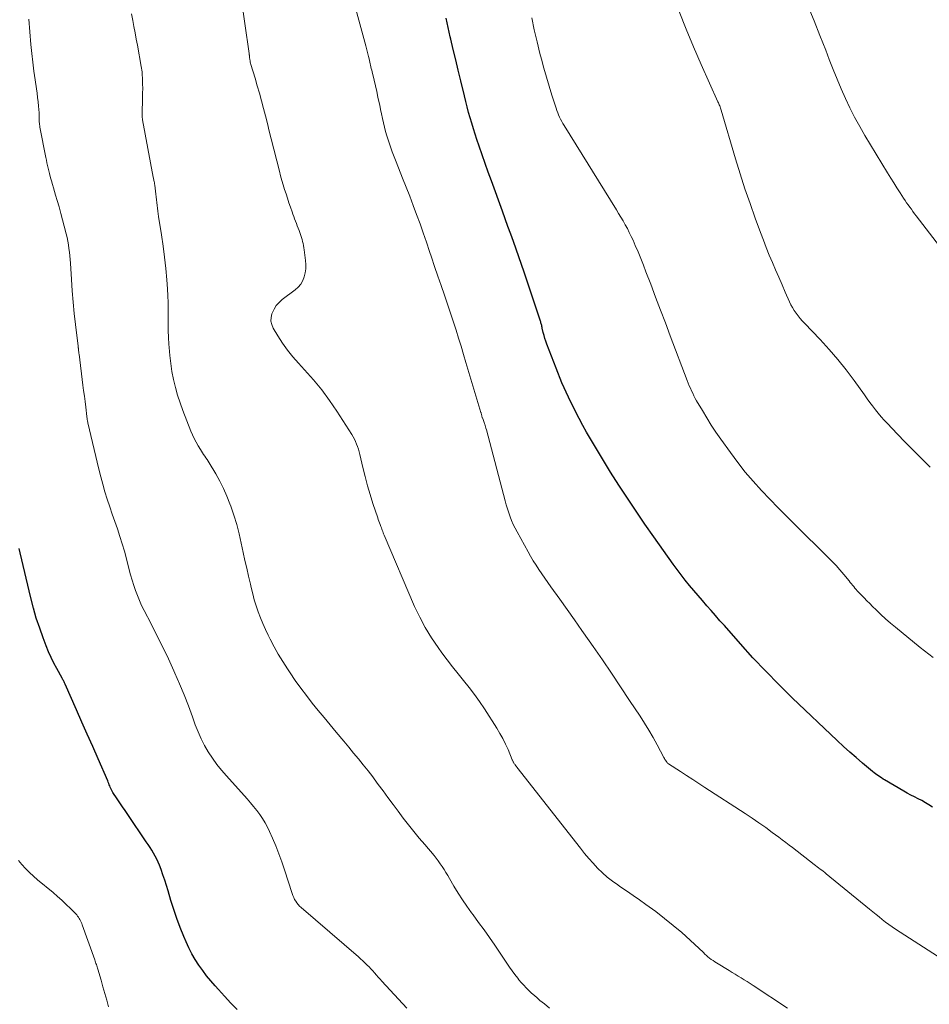
# Model space of a CAD drawing. Units: feet. Extents: x 2044994 to 2050019, y 535000 to 540000.
# Drawn here: x 2045099 to 2045207, y 536071 to 536188 of the extents above; entities that cross this region are included whole.
import ezdxf

# ---------------------------------------------------------------- set-up
doc = ezdxf.new("R2010")
doc.units = ezdxf.units.FT
doc.header["$LTSCALE"] = 100
doc.header["$MEASUREMENT"] = 0
doc.layers.add('CONTOUR INDEX', color=32, linetype='Continuous', lineweight=25)
doc.layers.add('CONTOUR INTERMEDIATE', color=40, linetype='Continuous', lineweight=15)

msp = doc.modelspace()

# ---------------------------------------------------------------- linework, layer by layer
at = {"layer": 'CONTOUR INDEX', "flags": 128}
for points, elevation in [([(2045207.64, 536094.64), (2045207.23, 536094.92), (2045206.82, 536095.18), (2045206.39, 536095.43), (2045205.96, 536095.65), (2045205.52, 536095.88), (2045205.08, 536096.1), (2045204.65, 536096.34), (2045204.23, 536096.58), (2045201.95, 536097.9), (2045201.76, 536098.01), (2045201.57, 536098.13), (2045201.39, 536098.25), (2045201.21, 536098.37), (2045201.03, 536098.49), (2045200.86, 536098.62), (2045200.69, 536098.76), (2045200.52, 536098.89), (2045199.31, 536099.91), (2045198.55, 536100.56), (2045197.79, 536101.22), (2045197.05, 536101.9), (2045196.31, 536102.59), (2045190.94, 536107.69), (2045189.35, 536109.25), (2045187.78, 536110.84), (2045186.25, 536112.46), (2045184.76, 536114.12), (2045182.86, 536116.28), (2045182.33, 536116.87), (2045181.81, 536117.47), (2045181.29, 536118.07), (2045180.77, 536118.66), (2045180.25, 536119.26), (2045179.73, 536119.86), (2045179.22, 536120.47), (2045178.7, 536121.07), (2045178.19, 536121.7), (2045177.69, 536122.33), (2045177.21, 536122.97), (2045176.74, 536123.62), (2045174.44, 536126.87), (2045173.38, 536128.39), (2045172.33, 536129.92), (2045171.3, 536131.46), (2045170.28, 536133.01), (2045169.28, 536134.57), (2045168.31, 536136.15), (2045167.36, 536137.74), (2045166.43, 536139.35), (2045166, 536140.13), (2045165.11, 536141.8), (2045164.27, 536143.49), (2045163.5, 536145.21), (2045162.79, 536146.96), (2045161.7, 536149.81), (2045161.58, 536150.16), (2045161.46, 536150.5), (2045161.36, 536150.86), (2045161.27, 536151.21), (2045161.15, 536151.72), (2045161.13, 536151.82), (2045161.1, 536151.93), (2045161.08, 536152.04), (2045161.05, 536152.14), (2045161.02, 536152.25), (2045160.99, 536152.35), (2045160.96, 536152.46), (2045160.92, 536152.56), (2045158.98, 536158.39), (2045158.67, 536159.3), (2045158.35, 536160.21), (2045158.04, 536161.12), (2045157.71, 536162.03), (2045157.39, 536162.94), (2045157.06, 536163.85), (2045156.73, 536164.76), (2045156.41, 536165.66), (2045155.09, 536169.27), (2045154.72, 536170.3), (2045154.35, 536171.33), (2045153.99, 536172.37), (2045153.63, 536173.4), (2045153.36, 536174.19), (2045153.15, 536174.84), (2045152.94, 536175.48), (2045152.74, 536176.13), (2045152.55, 536176.78), (2045152.37, 536177.43), (2045152.2, 536178.08), (2045152.03, 536178.74), (2045151.87, 536179.39), (2045151.43, 536181.2), (2045151.14, 536182.44), (2045150.84, 536183.68), (2045150.55, 536184.92), (2045150.26, 536186.16), (2045150.19, 536186.44), (2045149.94, 536187.55), (2045149.71, 536188.65)], 860), ([(2045124.78, 536070.54), (2045124.03, 536071.32), (2045123.29, 536072.12), (2045122.56, 536072.92), (2045122.17, 536073.36), (2045121.65, 536073.96), (2045121.15, 536074.57), (2045120.68, 536075.21), (2045120.22, 536075.85), (2045119.79, 536076.52), (2045119.39, 536077.2), (2045119.04, 536077.9), (2045118.7, 536078.61), (2045118.43, 536079.26), (2045118, 536080.31), (2045117.6, 536081.38), (2045117.23, 536082.46), (2045116.89, 536083.55), (2045116.56, 536084.68), (2045116.36, 536085.32), (2045116.16, 536085.96), (2045115.94, 536086.59), (2045115.71, 536087.22), (2045115.52, 536087.73), (2045115.37, 536088.1), (2045115.2, 536088.47), (2045115.02, 536088.82), (2045114.82, 536089.17), (2045114.62, 536089.52), (2045114.41, 536089.86), (2045114.19, 536090.2), (2045113.96, 536090.53), (2045111.75, 536093.78), (2045111.43, 536094.25), (2045111.12, 536094.71), (2045110.81, 536095.17), (2045110.5, 536095.64), (2045109.98, 536096.42), (2045109.94, 536096.49), (2045109.89, 536096.57), (2045109.85, 536096.65), (2045109.81, 536096.72), (2045109.77, 536096.8), (2045109.73, 536096.88), (2045109.7, 536096.96), (2045109.66, 536097.05), (2045109.61, 536097.18), (2045109.55, 536097.33), (2045109.49, 536097.48), (2045109.42, 536097.63), (2045109.36, 536097.78), (2045108.21, 536100.41), (2045107.57, 536101.87), (2045106.93, 536103.34), (2045106.28, 536104.8), (2045105.64, 536106.26), (2045104.29, 536109.3), (2045104.25, 536109.39), (2045104.21, 536109.48), (2045104.16, 536109.57), (2045104.12, 536109.66), (2045104.07, 536109.75), (2045104.02, 536109.84), (2045103.97, 536109.93), (2045103.92, 536110.02), (2045103.3, 536111.16), (2045102.95, 536111.82), (2045102.62, 536112.5), (2045102.32, 536113.18), (2045102.03, 536113.88), (2045101.67, 536114.81), (2045101.25, 536115.99), (2045100.85, 536117.17), (2045100.51, 536118.37), (2045100.19, 536119.58), (2045098.92, 536124.96), (2045098.8, 536125.46)], 840)]:
    msp.add_lwpolyline(points, dxfattribs=dict(at, elevation=elevation))
at = {"layer": 'CONTOUR INTERMEDIATE', "flags": 128}
for points, elevation in [([(2045190.37, 536070.72), (2045186.27, 536073.42), (2045185.92, 536073.64), (2045185.57, 536073.87), (2045185.22, 536074.09), (2045184.86, 536074.31), (2045184.51, 536074.53), (2045184.15, 536074.75), (2045183.79, 536074.97), (2045183.43, 536075.19), (2045181.91, 536076.1), (2045181.7, 536076.23), (2045181.5, 536076.37), (2045181.29, 536076.52), (2045181.1, 536076.67), (2045180.9, 536076.83), (2045180.71, 536076.99), (2045180.53, 536077.15), (2045180.35, 536077.32), (2045178.77, 536078.81), (2045177.78, 536079.71), (2045176.77, 536080.57), (2045175.73, 536081.4), (2045174.67, 536082.21), (2045173.5, 536083.05), (2045172.74, 536083.6), (2045171.97, 536084.14), (2045171.19, 536084.68), (2045170.41, 536085.21), (2045170.14, 536085.39), (2045169.51, 536085.85), (2045168.89, 536086.33), (2045168.31, 536086.85), (2045167.75, 536087.4), (2045167.22, 536087.97), (2045166.7, 536088.55), (2045166.19, 536089.15), (2045165.7, 536089.76), (2045158.13, 536099.42), (2045158.07, 536099.5), (2045158, 536099.59), (2045157.93, 536099.68), (2045157.87, 536099.76), (2045157.82, 536099.83), (2045157.78, 536099.88), (2045157.75, 536099.94), (2045157.71, 536100), (2045157.68, 536100.06), (2045157.66, 536100.12), (2045157.63, 536100.18), (2045157.6, 536100.24), (2045157.57, 536100.31), (2045157.07, 536101.51), (2045156.78, 536102.17), (2045156.46, 536102.82), (2045156.11, 536103.45), (2045155.73, 536104.06), (2045154.26, 536106.35), (2045153.67, 536107.23), (2045153.07, 536108.08), (2045152.43, 536108.92), (2045151.77, 536109.74), (2045151.11, 536110.55), (2045150.46, 536111.37), (2045149.82, 536112.21), (2045149.19, 536113.05), (2045148.75, 536113.66), (2045147.95, 536114.83), (2045147.21, 536116.04), (2045146.55, 536117.3), (2045145.94, 536118.58), (2045142.3, 536127.05), (2045142.24, 536127.2), (2045142.19, 536127.34), (2045142.13, 536127.49), (2045142.08, 536127.64), (2045142.03, 536127.78), (2045141.97, 536127.93), (2045141.92, 536128.08), (2045141.86, 536128.22), (2045141.82, 536128.32), (2045141.75, 536128.52), (2045141.68, 536128.72), (2045141.61, 536128.92), (2045141.54, 536129.12), (2045140.97, 536130.83), (2045140.63, 536131.89), (2045140.32, 536132.95), (2045140.03, 536134.03), (2045139.77, 536135.11), (2045139.41, 536136.68), (2045139.33, 536136.99), (2045139.24, 536137.3), (2045139.14, 536137.61), (2045139.03, 536137.91), (2045138.91, 536138.21), (2045138.77, 536138.5), (2045138.62, 536138.78), (2045138.45, 536139.06), (2045136.66, 536141.82), (2045135.78, 536143.11), (2045134.86, 536144.37), (2045133.87, 536145.57), (2045132.83, 536146.74), (2045132.09, 536147.54), (2045131.42, 536148.31), (2045130.78, 536149.1), (2045130.2, 536149.93), (2045129.65, 536150.79), (2045129.08, 536151.73), (2045128.91, 536152.14), (2045128.81, 536152.56), (2045128.83, 536152.99), (2045128.93, 536153.42), (2045128.97, 536153.52), (2045129.19, 536153.98), (2045129.45, 536154.41), (2045129.79, 536154.79), (2045130.17, 536155.13), (2045131.69, 536156.29), (2045132.05, 536156.62), (2045132.36, 536156.98), (2045132.6, 536157.39), (2045132.79, 536157.84), (2045132.9, 536158.32), (2045132.98, 536158.8), (2045132.99, 536159.29), (2045132.95, 536159.78), (2045132.77, 536161.06), (2045132.73, 536161.31), (2045132.69, 536161.56), (2045132.64, 536161.8), (2045132.58, 536162.05), (2045132.52, 536162.29), (2045132.45, 536162.53), (2045132.37, 536162.77), (2045132.29, 536163.01), (2045132.16, 536163.36), (2045132.06, 536163.64), (2045131.95, 536163.92), (2045131.85, 536164.19), (2045131.74, 536164.47), (2045131.63, 536164.75), (2045131.53, 536165.03), (2045131.43, 536165.3), (2045131.33, 536165.58), (2045131.14, 536166.14), (2045130.96, 536166.67), (2045130.78, 536167.2), (2045130.61, 536167.73), (2045130.44, 536168.26), (2045130.28, 536168.8), (2045130.12, 536169.33), (2045129.97, 536169.87), (2045129.83, 536170.41), (2045128.85, 536174.29), (2045128.62, 536175.2), (2045128.39, 536176.1), (2045128.15, 536177.01), (2045127.92, 536177.91), (2045127.68, 536178.81), (2045127.43, 536179.71), (2045127.18, 536180.61), (2045126.92, 536181.5), (2045126.42, 536183.15), (2045126.39, 536183.29), (2045126.35, 536183.43), (2045126.32, 536183.57), (2045126.3, 536183.72), (2045126.27, 536183.97), (2045126.26, 536183.99), (2045126.26, 536184.01), (2045126.26, 536184.02), (2045126.26, 536184.04), (2045126.25, 536184.11), (2045126.25, 536184.13), (2045126.25, 536184.15), (2045126.25, 536184.16), (2045126.25, 536184.18), (2045126.24, 536184.25), (2045126.23, 536184.3), (2045126.22, 536184.36), (2045126.22, 536184.41), (2045126.21, 536184.46), (2045125.19, 536191.64)], 852), ([(2045211.61, 536074.77), (2045203.25, 536080.12), (2045202.85, 536080.39), (2045202.45, 536080.67), (2045202.06, 536080.96), (2045201.68, 536081.27), (2045201.31, 536081.58), (2045200.93, 536081.88), (2045200.55, 536082.19), (2045200.17, 536082.5), (2045194.99, 536086.73), (2045194.82, 536086.87), (2045194.64, 536087.01), (2045194.45, 536087.15), (2045194.27, 536087.28), (2045194.08, 536087.42), (2045193.9, 536087.55), (2045193.72, 536087.69), (2045193.54, 536087.83), (2045190.96, 536089.83), (2045190.56, 536090.14), (2045190.16, 536090.45), (2045189.75, 536090.76), (2045189.34, 536091.07), (2045188.57, 536091.64), (2045187.78, 536092.23), (2045186.97, 536092.8), (2045186.15, 536093.36), (2045185.33, 536093.9), (2045180.53, 536097.01), (2045179.81, 536097.49), (2045179.08, 536097.96), (2045178.35, 536098.43), (2045177.62, 536098.89), (2045176.19, 536099.81), (2045176.17, 536099.82), (2045176.15, 536099.83), (2045176.14, 536099.84), (2045176.07, 536099.9), (2045176.02, 536099.96), (2045175.9, 536100.13), (2045175.83, 536100.24), (2045175.77, 536100.34), (2045175.7, 536100.45), (2045175.64, 536100.56), (2045174.83, 536102.09), (2045174.35, 536102.96), (2045173.86, 536103.81), (2045173.34, 536104.66), (2045172.81, 536105.49), (2045171.56, 536107.38), (2045170.49, 536108.99), (2045169.41, 536110.6), (2045168.32, 536112.2), (2045167.21, 536113.79), (2045166.74, 536114.47), (2045165.87, 536115.71), (2045164.99, 536116.96), (2045164.11, 536118.2), (2045163.23, 536119.44), (2045162.19, 536120.91), (2045161.83, 536121.42), (2045161.47, 536121.93), (2045161.11, 536122.44), (2045160.76, 536122.96), (2045160.41, 536123.48), (2045160.08, 536124.01), (2045159.76, 536124.54), (2045159.45, 536125.08), (2045158.14, 536127.46), (2045157.91, 536127.9), (2045157.69, 536128.34), (2045157.5, 536128.8), (2045157.32, 536129.26), (2045157.16, 536129.73), (2045157.01, 536130.2), (2045156.86, 536130.67), (2045156.73, 536131.15), (2045154.49, 536139.62), (2045154.44, 536139.79), (2045154.39, 536139.96), (2045154.34, 536140.12), (2045154.29, 536140.29), (2045154.26, 536140.38), (2045154.22, 536140.49), (2045154.18, 536140.61), (2045154.13, 536140.73), (2045154.09, 536140.84), (2045154.01, 536141.03), (2045154, 536141.05), (2045154, 536141.08), (2045153.99, 536141.1), (2045153.98, 536141.12), (2045153.95, 536141.21), (2045153.95, 536141.24), (2045153.94, 536141.26), (2045153.94, 536141.28), (2045153.93, 536141.31), (2045153.91, 536141.41), (2045153.89, 536141.48), (2045153.87, 536141.55), (2045153.85, 536141.62), (2045153.83, 536141.69), (2045152.05, 536147.64), (2045151.76, 536148.6), (2045151.47, 536149.56), (2045151.17, 536150.52), (2045150.87, 536151.48), (2045150.56, 536152.44), (2045150.25, 536153.39), (2045149.93, 536154.35), (2045149.6, 536155.3), (2045149.48, 536155.66), (2045149.09, 536156.79), (2045148.71, 536157.92), (2045148.32, 536159.05), (2045147.94, 536160.19), (2045147.72, 536160.85), (2045147.35, 536161.96), (2045146.97, 536163.06), (2045146.58, 536164.16), (2045146.18, 536165.26), (2045145.78, 536166.35), (2045145.37, 536167.44), (2045144.94, 536168.52), (2045144.51, 536169.61), (2045143.73, 536171.53), (2045143.49, 536172.12), (2045143.27, 536172.72), (2045143.06, 536173.33), (2045142.85, 536173.94), (2045142.79, 536174.14), (2045142.63, 536174.65), (2045142.48, 536175.16), (2045142.35, 536175.68), (2045142.23, 536176.2), (2045142.11, 536176.72), (2045142, 536177.24), (2045141.89, 536177.76), (2045141.78, 536178.29), (2045141.71, 536178.58), (2045141.57, 536179.25), (2045141.42, 536179.92), (2045141.27, 536180.58), (2045141.11, 536181.25), (2045140.86, 536182.28), (2045140.82, 536182.47), (2045140.77, 536182.66), (2045140.72, 536182.85), (2045140.68, 536183.04), (2045140.64, 536183.23), (2045140.59, 536183.42), (2045140.55, 536183.61), (2045140.5, 536183.8), (2045140.44, 536184.07), (2045140.36, 536184.39), (2045140.28, 536184.71), (2045140.2, 536185.04), (2045140.11, 536185.36), (2045138.93, 536189.73)], 856), ([(2045208.9, 536160.96), (2045205.73, 536165.1), (2045205.53, 536165.36), (2045205.33, 536165.62), (2045205.14, 536165.88), (2045204.95, 536166.14), (2045204.76, 536166.41), (2045204.57, 536166.67), (2045204.39, 536166.94), (2045204.21, 536167.21), (2045203.8, 536167.84), (2045203.42, 536168.43), (2045203.05, 536169.02), (2045202.68, 536169.61), (2045202.31, 536170.21), (2045199.6, 536174.69), (2045198.98, 536175.76), (2045198.38, 536176.85), (2045197.82, 536177.96), (2045197.29, 536179.09), (2045196.78, 536180.24), (2045196.29, 536181.39), (2045195.82, 536182.55), (2045195.36, 536183.72), (2045194.93, 536184.86), (2045194.25, 536186.6), (2045193.56, 536188.33), (2045192.83, 536190.05)], 872), ([(2045145.02, 536070.69), (2045142.04, 536073.93), (2045141.82, 536074.17), (2045141.6, 536074.41), (2045141.39, 536074.65), (2045141.17, 536074.9), (2045140.95, 536075.14), (2045140.73, 536075.38), (2045140.51, 536075.62), (2045140.28, 536075.85), (2045140.25, 536075.87), (2045140, 536076.11), (2045139.75, 536076.35), (2045139.49, 536076.58), (2045139.24, 536076.81), (2045132.41, 536082.69), (2045132.23, 536082.86), (2045132.06, 536083.04), (2045131.9, 536083.24), (2045131.76, 536083.45), (2045131.64, 536083.67), (2045131.53, 536083.89), (2045131.43, 536084.12), (2045131.34, 536084.36), (2045130.43, 536087.19), (2045130.11, 536088.15), (2045129.76, 536089.11), (2045129.39, 536090.05), (2045128.99, 536090.98), (2045128.65, 536091.75), (2045128.39, 536092.28), (2045128.12, 536092.8), (2045127.81, 536093.3), (2045127.47, 536093.79), (2045127.12, 536094.26), (2045126.75, 536094.73), (2045126.37, 536095.18), (2045125.98, 536095.63), (2045123.5, 536098.37), (2045122.91, 536099.05), (2045122.36, 536099.75), (2045121.84, 536100.49), (2045121.35, 536101.24), (2045120.9, 536102.01), (2045120.49, 536102.81), (2045120.13, 536103.63), (2045119.8, 536104.46), (2045119.46, 536105.41), (2045118.97, 536106.72), (2045118.46, 536108.03), (2045117.93, 536109.33), (2045117.37, 536110.61), (2045117.24, 536110.9), (2045116.59, 536112.31), (2045115.92, 536113.72), (2045115.23, 536115.11), (2045114.53, 536116.49), (2045113.69, 536118.1), (2045113.4, 536118.68), (2045113.13, 536119.26), (2045112.89, 536119.86), (2045112.66, 536120.47), (2045112.46, 536121.08), (2045112.26, 536121.7), (2045112.08, 536122.32), (2045111.91, 536122.94), (2045111.58, 536124.24), (2045111.34, 536125.14), (2045111.08, 536126.04), (2045110.8, 536126.92), (2045110.51, 536127.81), (2045110.2, 536128.69), (2045109.9, 536129.57), (2045109.6, 536130.45), (2045109.31, 536131.34), (2045109.02, 536132.23), (2045108.76, 536133.12), (2045108.52, 536134.02), (2045108.29, 536134.93), (2045107, 536140.45), (2045106.98, 536140.54), (2045106.96, 536140.63), (2045106.94, 536140.72), (2045106.92, 536140.82), (2045106.91, 536140.91), (2045106.9, 536141), (2045106.88, 536141.1), (2045106.87, 536141.19), (2045106.74, 536142.31), (2045106.66, 536142.97), (2045106.58, 536143.62), (2045106.49, 536144.28), (2045106.41, 536144.93), (2045105.94, 536148.63), (2045105.92, 536148.72), (2045105.91, 536148.82), (2045105.9, 536148.91), (2045105.89, 536149.01), (2045105.88, 536149.06), (2045105.88, 536149.13), (2045105.87, 536149.19), (2045105.86, 536149.26), (2045105.86, 536149.33), (2045105.85, 536149.39), (2045105.84, 536149.46), (2045105.83, 536149.52), (2045105.83, 536149.59), (2045105.53, 536152.14), (2045105.38, 536153.48), (2045105.25, 536154.82), (2045105.14, 536156.17), (2045105.04, 536157.51), (2045104.92, 536159.46), (2045104.88, 536159.9), (2045104.84, 536160.34), (2045104.8, 536160.78), (2045104.74, 536161.22), (2045104.68, 536161.66), (2045104.6, 536162.09), (2045104.51, 536162.53), (2045104.41, 536162.96), (2045104.17, 536163.88), (2045103.97, 536164.64), (2045103.77, 536165.4), (2045103.56, 536166.16), (2045103.34, 536166.92), (2045103.14, 536167.58), (2045103.01, 536168), (2045102.89, 536168.43), (2045102.77, 536168.85), (2045102.65, 536169.28), (2045102.59, 536169.5), (2045102.5, 536169.81), (2045102.42, 536170.13), (2045102.34, 536170.45), (2045102.26, 536170.77), (2045102.19, 536171.09), (2045102.12, 536171.41), (2045102.06, 536171.73), (2045101.99, 536172.05), (2045101.28, 536175.66), (2045101.26, 536175.82), (2045101.23, 536175.97), (2045101.22, 536176.13), (2045101.2, 536176.28), (2045101.2, 536176.34), (2045101.19, 536176.47), (2045101.19, 536176.6), (2045101.19, 536176.73), (2045101.19, 536176.86), (2045101.2, 536176.99), (2045101.19, 536177.12), (2045101.19, 536177.25), (2045101.18, 536177.38), (2045101.11, 536178.16), (2045101.06, 536178.68), (2045101, 536179.2), (2045100.94, 536179.72), (2045100.86, 536180.23), (2045100.7, 536181.3), (2045100.55, 536182.35), (2045100.42, 536183.4), (2045100.31, 536184.45), (2045100.21, 536185.5), (2045099.97, 536188.53)], 844), ([(2045162.01, 536070.72), (2045161.41, 536071.21), (2045160.88, 536071.64), (2045160.54, 536071.93), (2045160.21, 536072.21), (2045159.88, 536072.51), (2045159.56, 536072.81), (2045159.25, 536073.12), (2045158.95, 536073.43), (2045158.65, 536073.76), (2045158.37, 536074.1), (2045158.23, 536074.27), (2045157.89, 536074.71), (2045157.56, 536075.15), (2045157.24, 536075.6), (2045156.92, 536076.05), (2045155.48, 536078.2), (2045154.85, 536079.12), (2045154.22, 536080.03), (2045153.57, 536080.92), (2045152.91, 536081.82), (2045152.72, 536082.07), (2045152.17, 536082.84), (2045151.63, 536083.62), (2045151.12, 536084.42), (2045150.63, 536085.23), (2045150.09, 536086.15), (2045149.88, 536086.51), (2045149.67, 536086.86), (2045149.45, 536087.22), (2045149.23, 536087.57), (2045149, 536087.92), (2045148.76, 536088.26), (2045148.51, 536088.58), (2045148.25, 536088.91), (2045147.14, 536090.21), (2045146.48, 536090.98), (2045145.84, 536091.77), (2045145.21, 536092.56), (2045144.59, 536093.36), (2045143.98, 536094.17), (2045143.37, 536094.98), (2045142.76, 536095.79), (2045142.17, 536096.61), (2045142.04, 536096.79), (2045141.49, 536097.52), (2045140.95, 536098.25), (2045140.39, 536098.97), (2045139.82, 536099.69), (2045139.25, 536100.4), (2045138.67, 536101.1), (2045138.09, 536101.8), (2045137.51, 536102.5), (2045136.58, 536103.6), (2045135.87, 536104.46), (2045135.15, 536105.33), (2045134.44, 536106.19), (2045133.74, 536107.06), (2045133.05, 536107.94), (2045132.37, 536108.83), (2045131.72, 536109.74), (2045131.09, 536110.67), (2045130.77, 536111.14), (2045130.22, 536112.01), (2045129.69, 536112.88), (2045129.19, 536113.77), (2045128.72, 536114.68), (2045128.48, 536115.16), (2045128.15, 536115.84), (2045127.84, 536116.53), (2045127.56, 536117.23), (2045127.3, 536117.93), (2045127.06, 536118.65), (2045126.83, 536119.37), (2045126.64, 536120.09), (2045126.45, 536120.83), (2045126.36, 536121.23), (2045126.14, 536122.17), (2045125.93, 536123.11), (2045125.72, 536124.05), (2045125.52, 536124.99), (2045125.28, 536126.11), (2045125.02, 536127.23), (2045124.73, 536128.33), (2045124.39, 536129.43), (2045124.03, 536130.51), (2045123.93, 536130.79), (2045123.57, 536131.72), (2045123.17, 536132.63), (2045122.72, 536133.51), (2045122.23, 536134.38), (2045121.45, 536135.67), (2045121.33, 536135.88), (2045121.2, 536136.08), (2045121.06, 536136.27), (2045120.92, 536136.47), (2045120.79, 536136.67), (2045120.65, 536136.87), (2045120.52, 536137.07), (2045120.4, 536137.27), (2045120.14, 536137.7), (2045119.9, 536138.13), (2045119.67, 536138.56), (2045119.46, 536139.01), (2045119.27, 536139.46), (2045118.31, 536141.9), (2045117.98, 536142.81), (2045117.68, 536143.72), (2045117.42, 536144.65), (2045117.2, 536145.59), (2045117.02, 536146.54), (2045116.87, 536147.5), (2045116.76, 536148.45), (2045116.68, 536149.42), (2045116.66, 536149.8), (2045116.61, 536150.62), (2045116.58, 536151.45), (2045116.57, 536152.28), (2045116.58, 536153.11), (2045116.58, 536153.94), (2045116.56, 536154.76), (2045116.53, 536155.59), (2045116.47, 536156.42), (2045116.39, 536157.47), (2045116.27, 536158.82), (2045116.13, 536160.17), (2045115.95, 536161.51), (2045115.76, 536162.85), (2045115.41, 536165.01), (2045115.36, 536165.35), (2045115.32, 536165.68), (2045115.28, 536166.01), (2045115.24, 536166.35), (2045115.21, 536166.68), (2045115.18, 536167.02), (2045115.14, 536167.35), (2045115.1, 536167.69), (2045114.97, 536168.76), (2045114.95, 536168.9), (2045114.93, 536169.05), (2045114.9, 536169.19), (2045114.87, 536169.33), (2045114.8, 536169.58), (2045114.78, 536169.7), (2045113.51, 536176.56), (2045113.5, 536176.64), (2045113.49, 536176.72), (2045113.48, 536176.8), (2045113.47, 536176.88), (2045113.47, 536176.96), (2045113.46, 536177.04), (2045113.46, 536177.12), (2045113.46, 536177.2), (2045113.52, 536179.18), (2045113.52, 536179.73), (2045113.53, 536180.28), (2045113.51, 536180.83), (2045113.49, 536181.37), (2045113.46, 536182.03), (2045113.45, 536182.25), (2045113.43, 536182.47), (2045113.4, 536182.68), (2045113.36, 536182.9), (2045112.91, 536185.42), (2045112.77, 536186.16), (2045112.63, 536186.91), (2045112.49, 536187.65), (2045112.34, 536188.39), (2045112.19, 536189.17)], 848), ([(2045207.72, 536112.47), (2045206.19, 536113.67), (2045203.25, 536116.09), (2045202.66, 536116.59), (2045202.07, 536117.1), (2045201.51, 536117.62), (2045200.95, 536118.16), (2045200.51, 536118.58), (2045200.18, 536118.91), (2045199.84, 536119.24), (2045199.52, 536119.58), (2045199.19, 536119.91), (2045198.85, 536120.27), (2045198.7, 536120.43), (2045198.55, 536120.59), (2045198.41, 536120.76), (2045198.27, 536120.93), (2045198.14, 536121.1), (2045198, 536121.27), (2045197.86, 536121.44), (2045197.72, 536121.61), (2045197.09, 536122.38), (2045196.63, 536122.92), (2045196.16, 536123.46), (2045195.67, 536123.97), (2045195.16, 536124.48), (2045191.33, 536128.24), (2045190.3, 536129.27), (2045189.28, 536130.3), (2045188.27, 536131.35), (2045187.26, 536132.4), (2045186.29, 536133.48), (2045185.35, 536134.58), (2045184.45, 536135.72), (2045183.58, 536136.89), (2045182.42, 536138.51), (2045181.84, 536139.34), (2045181.28, 536140.18), (2045180.75, 536141.03), (2045180.23, 536141.9), (2045179.55, 536143.07), (2045179.39, 536143.36), (2045179.23, 536143.66), (2045179.08, 536143.96), (2045178.94, 536144.26), (2045178.8, 536144.57), (2045178.67, 536144.87), (2045178.54, 536145.18), (2045178.42, 536145.5), (2045176.41, 536150.8), (2045175.82, 536152.34), (2045175.24, 536153.88), (2045174.66, 536155.42), (2045174.08, 536156.96), (2045173.51, 536158.45), (2045173.21, 536159.24), (2045172.89, 536160.03), (2045172.57, 536160.81), (2045172.23, 536161.59), (2045171.97, 536162.19), (2045171.75, 536162.66), (2045171.52, 536163.13), (2045171.29, 536163.59), (2045171.04, 536164.04), (2045170.78, 536164.49), (2045170.52, 536164.94), (2045170.25, 536165.39), (2045169.98, 536165.83), (2045163.76, 536175.87), (2045163.61, 536176.11), (2045163.47, 536176.36), (2045163.34, 536176.61), (2045163.22, 536176.87), (2045163.1, 536177.13), (2045162.99, 536177.39), (2045162.89, 536177.66), (2045162.8, 536177.93), (2045162.29, 536179.49), (2045161.96, 536180.55), (2045161.64, 536181.61), (2045161.35, 536182.68), (2045161.06, 536183.75), (2045160.88, 536184.43), (2045160.53, 536185.85), (2045160.19, 536187.28), (2045159.89, 536188.71)], 864), ([(2045207.37, 536135.18), (2045206.38, 536136.15), (2045205.39, 536137.14), (2045204.41, 536138.13), (2045203.45, 536139.13), (2045202.28, 536140.36), (2045201.91, 536140.76), (2045201.54, 536141.17), (2045201.19, 536141.59), (2045200.85, 536142.01), (2045200.52, 536142.45), (2045200.18, 536142.88), (2045199.86, 536143.32), (2045199.54, 536143.77), (2045198.32, 536145.47), (2045197.37, 536146.74), (2045196.38, 536147.99), (2045195.34, 536149.19), (2045194.27, 536150.36), (2045192.4, 536152.31), (2045192.14, 536152.6), (2045191.88, 536152.89), (2045191.63, 536153.2), (2045191.4, 536153.51), (2045191.17, 536153.84), (2045190.97, 536154.17), (2045190.78, 536154.51), (2045190.61, 536154.87), (2045190.11, 536156.02), (2045189.73, 536156.9), (2045189.34, 536157.78), (2045188.96, 536158.66), (2045188.58, 536159.55), (2045188.21, 536160.43), (2045187.85, 536161.32), (2045187.5, 536162.22), (2045187.16, 536163.12), (2045186.54, 536164.82), (2045185.91, 536166.58), (2045185.31, 536168.34), (2045184.74, 536170.12), (2045184.19, 536171.9), (2045182.48, 536177.7), (2045182.44, 536177.82), (2045182.39, 536177.95), (2045182.35, 536178.08), (2045182.3, 536178.21), (2045182.25, 536178.33), (2045182.2, 536178.45), (2045182.15, 536178.58), (2045182.09, 536178.7), (2045180.08, 536183.13), (2045179.16, 536185.22), (2045178.29, 536187.33), (2045177.47, 536189.46)], 868), ([(2045109.46, 536070.85), (2045109.24, 536071.65), (2045109.01, 536072.44), (2045108.78, 536073.24), (2045108.56, 536074.03), (2045108.18, 536075.34), (2045108.14, 536075.48), (2045108.09, 536075.62), (2045108.05, 536075.76), (2045108.01, 536075.9), (2045107.96, 536076.04), (2045107.91, 536076.18), (2045107.87, 536076.31), (2045107.82, 536076.45), (2045106.33, 536080.65), (2045106.27, 536080.81), (2045106.2, 536080.97), (2045106.13, 536081.12), (2045106.05, 536081.27), (2045105.97, 536081.41), (2045105.87, 536081.55), (2045105.77, 536081.68), (2045105.66, 536081.81), (2045104.91, 536082.58), (2045104.41, 536083.07), (2045103.9, 536083.56), (2045103.37, 536084.03), (2045102.84, 536084.48), (2045101, 536085.99), (2045100.51, 536086.42), (2045100.03, 536086.87), (2045099.57, 536087.34), (2045099.14, 536087.83), (2045098.74, 536088.3)], 836)]:
    msp.add_lwpolyline(points, dxfattribs=dict(at, elevation=elevation))

doc.saveas('drawing.dxf')
